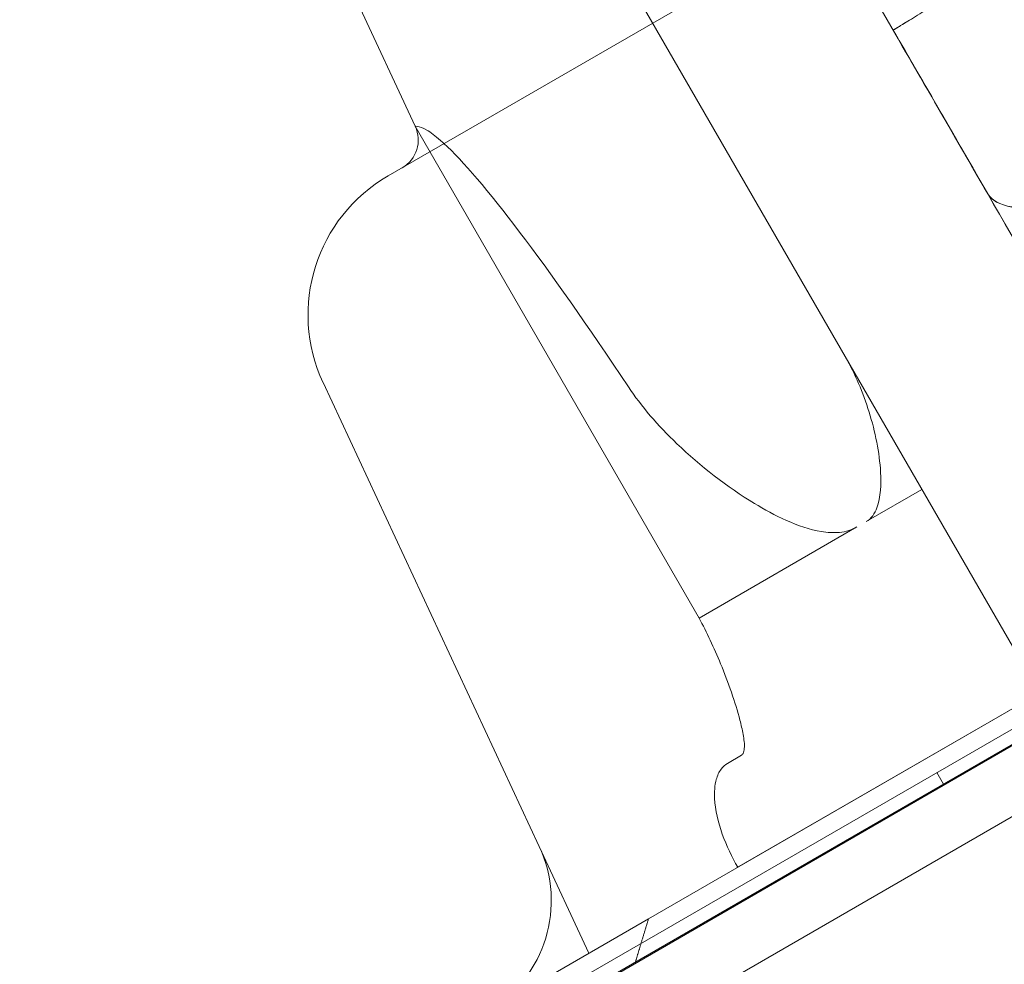
# Model space of a CAD drawing. Extents: x -201 to 1225, y -317 to 351.
# Drawn here: x 363 to 371, y 120 to 127 of the extents above; entities that cross this region are included whole.
import ezdxf

# ---------------------------------------------------------------- set-up
doc = ezdxf.new("R2010")
doc.units = 0
doc.header["$MEASUREMENT"] = 0
doc.header["$PDMODE"] = 64
doc.header["$PDSIZE"] = 0.5
doc.styles.get("Standard").update_dxf_attribs({"font": 'Helvetica LT 57 Condensed_0.ttf'})
doc.dimstyles.new('FEET-METERS', dxfattribs={"dimtxt": 12, "dimasz": 7, "dimexe": 3, "dimexo": 3, "dimgap": 3, "dimtad": 0, "dimdec": 1, "dimzin": 3, "dimdsep": 46, "dimlunit": 4, "dimtxsty": 'Standard', "dimcen": 0.09, "dimadec": 0, "dimazin": 0, "dimtfac": 2, "dimtdec": 1, "dimtofl": 0, "dimtmove": 0, "dimatfit": 3, "dimfxl": 1, "dimfrac": 2, "dimtolj": 1, "dimtzin": 3, "dimarcsym": 0})

# ---------------------------------------------------------------- blocks, each defined once
blk = doc.blocks.new('*D88')
at = {"color": 0, "lineweight": -2, "transparency": 16777216}
for p, q in [((155.8913, 183.9235), (155.8913, 336.5953)), ((677.8913, 87.9235), (677.8913, 336.5953)), ((162.8913, 333.5953), (293.6037, 333.5953)), ((670.8913, 333.5953), (395.7717, 333.5953))]:
    blk.add_line(p, q, dxfattribs=at)
at = {"color": 0, "lineweight": 0, "transparency": 16777216}
for points in [[(162.8913, 334.7619), (162.8913, 332.4286), (155.8913, 333.5953)], [(670.8913, 334.7619), (670.8913, 332.4286), (677.8913, 333.5953)]]:
    blk.add_solid(points, dxfattribs=at)
at = {"layer": 'DEFPOINTS', "color": 0, "lineweight": 0, "transparency": 16777216}
for p in [(155.8913, 333.5953), (155.8913, 180.9235), (677.8913, 84.9235)]:
    blk.add_point(p, dxfattribs=at)
at = {"color": 0, "lineweight": 0, "transparency": 16777216, "insert": (344.6877, 333.5953), "char_height": 12, "attachment_point": 5}
blk.add_mtext('\\A1;43\'-6" [13.3M]', dxfattribs=at)
blk = doc.blocks.new('b505254')
at = {"color": 0, "linetype": 'Continuous', "lineweight": 0}
for p, q in [((393.5976, 141.9827), (366.0969, 126.1052)), ((401.5466, 139.3396), (364.4114, 117.8996)), ((364.8711, 117.6034), (401.5733, 138.7934)), ((400.1127, 138.6314), (365.7417, 118.7873)), ((367.2303, 119.6472), (398.6237, 137.7722)), ((365.4173, 132.0373), (371.1673, 122.0782)), ((366.3072, 126.4901), (364.2556, 130.8898)), ((366.3072, 126.4901), (368.5177, 122.6614)), ((367.2728, 120.8836), (365.5891, 124.4944)), ((375.0426, 124.3156), (368.124, 120.3211)), ((366.8832, 119.3171), (374.7934, 123.8841)), ((369.8193, 123.4129), (370.2523, 123.6629)), ((368.5177, 122.6614), (369.7469, 123.371)), ((371.1673, 122.078), (368.8085, 120.7161)), ((368.7382, 121.5303), (368.8469, 121.5931)), ((370.4217, 121.3696), (370.3697, 121.4597)), ((367.2728, 120.8836), (367.66, 120.0532)), ((367.1619, 119.7657), (368.124, 120.3211))]:
    blk.add_line(p, q, dxfattribs=at)
for centre, radius, start, end in [((366.0806, 126.3844), 0.25, -59.99998, 25.00002), ((366.7219, 125.0226), 1.25, 120.00002, 205.00002), ((366.3665, 120.4609), 1, -58.90575, 25.00002)]:
    blk.add_arc(centre, radius, start, end, dxfattribs=at)
at = {"color": 0, "linetype": 'Continuous', "lineweight": 0, "extrusion": (0, 0, -1)}
blk.add_ellipse((369.4154, 121.0665), major_axis=(3.1255, -5.4136), ratio=0.087489, start_param=-2.87055, end_param=-2.197173, dxfattribs=at)
at = {"color": 0, "linetype": 'Continuous', "lineweight": 0}
for points, knots in [([(368.7269, 129.4981), (368.7788, 129.4069), (368.8311, 129.3151), (368.8838, 129.2231), (368.9364, 129.131), (368.9894, 129.0387), (369.0427, 128.9459), (369.0693, 128.8996), (369.096, 128.8531), (369.1228, 128.8066), (369.1496, 128.7601), (369.1765, 128.7135), (369.2035, 128.6668), (369.2304, 128.6201), (369.2574, 128.5734), (369.2846, 128.5265), (369.3117, 128.4797), (369.3389, 128.4328), (369.3661, 128.3858), (369.3934, 128.3388), (369.4207, 128.2917), (369.4481, 128.2445), (369.4754, 128.1973), (369.5029, 128.15), (369.5303, 128.1026), (369.5578, 128.0552), (369.5853, 128.0077), (369.6129, 127.9601), (369.6404, 127.9125), (369.668, 127.8648), (369.6957, 127.817), (369.751, 127.7215), (369.8065, 127.6255), (369.8622, 127.5292), (369.9179, 127.4329), (369.9737, 127.3362), (370.0297, 127.2392)], [0, 0, 0, 0, 0.125, 0.125, 0.125, 0.25, 0.25, 0.25, 0.3125, 0.3125, 0.3125, 0.375, 0.375, 0.375, 0.4375, 0.4375, 0.4375, 0.5, 0.5, 0.5, 0.5625, 0.5625, 0.5625, 0.625, 0.625, 0.625, 0.6875, 0.6875, 0.6875, 0.75, 0.75, 0.75, 0.875, 0.875, 0.875, 0.9999791, 0.9999791, 0.9999791, 0.9999791]), ([(370.0297, 127.2392), (369.9177, 127.4332), (369.695, 127.8187), (369.3651, 128.3872), (369.0413, 128.9472), (368.8308, 129.3155), (368.7269, 129.4981)], [0, 0, 0, 0, 0.25, 0.5, 0.75, 1, 1, 1, 1]), ([(370.7659, 125.964), (370.6109, 126.2327), (370.4555, 126.5016), (370.3004, 126.7693), (370.1454, 127.0371), (369.9907, 127.3038), (369.8374, 127.5684), (369.684, 127.8329), (369.5319, 128.0953), (369.3818, 128.3544), (369.2318, 128.6134), (369.0839, 128.8692), (368.9389, 129.1206)], [0, 0, 0, 0, 0.25, 0.25, 0.25, 0.5, 0.5, 0.5, 0.75, 0.75, 0.75, 1, 1, 1, 1]), ([(368.9389, 129.1206), (369.0841, 128.8692), (369.2319, 128.6135), (369.3819, 128.3544), (369.5319, 128.0953), (369.684, 127.833), (369.8374, 127.5684), (369.9907, 127.3039), (370.1454, 127.0372), (370.3004, 126.7693), (370.4554, 126.5015), (370.6108, 126.2326), (370.766, 125.964)], [0, 0, 0, 0, 0.25, 0.25, 0.25, 0.5, 0.5, 0.5, 0.75, 0.75, 0.75, 1, 1, 1, 1]), ([(370.032, 127.2405), (370.0418, 127.2465), (370.0798, 127.2696), (370.1433, 127.3085), (370.1785, 127.3301), (370.2217, 127.3566), (370.2719, 127.3873), (370.3221, 127.4181), (370.3792, 127.4532), (370.4423, 127.4919), (370.5054, 127.5306), (370.5745, 127.573), (370.6481, 127.6182), (370.7217, 127.6634), (370.8, 127.7114), (370.8813, 127.7614), (370.9626, 127.8113), (371.0471, 127.8632), (371.1329, 127.9159), (371.2188, 127.9687), (371.3062, 128.0224), (371.3934, 128.0759), (371.4805, 128.1295), (371.5675, 128.1829), (371.6526, 128.2352), (371.7377, 128.2875), (371.8209, 128.3387), (371.9006, 128.3877), (371.9803, 128.4367), (372.0566, 128.4836), (372.1279, 128.5275), (372.1992, 128.5713), (372.2656, 128.6122), (372.3257, 128.6492), (372.3859, 128.6862), (372.4398, 128.7194), (372.4865, 128.7482), (372.5332, 128.7769), (372.5727, 128.8012), (372.6041, 128.8206), (372.6607, 128.8555), (372.6911, 128.8744), (372.6935, 128.876)], [0.0124479, 0.0124479, 0.0124479, 0.0124479, 0.125, 0.125, 0.125, 0.1875, 0.1875, 0.1875, 0.25, 0.25, 0.25, 0.3125, 0.3125, 0.3125, 0.375, 0.375, 0.375, 0.4375, 0.4375, 0.4375, 0.5, 0.5, 0.5, 0.5625, 0.5625, 0.5625, 0.625, 0.625, 0.625, 0.6875, 0.6875, 0.6875, 0.75, 0.75, 0.75, 0.8125, 0.8125, 0.8125, 0.875, 0.875, 0.875, 0.9875668, 0.9875668, 0.9875668, 0.9875668]), ([(371.3934, 128.0759), (371.3062, 128.0224), (371.2188, 127.9687), (371.1329, 127.9159), (371.0471, 127.8632), (370.9626, 127.8113), (370.8813, 127.7614), (370.8, 127.7114), (370.7218, 127.6634), (370.6481, 127.6182), (370.5745, 127.573), (370.5055, 127.5306), (370.4424, 127.4919), (370.3792, 127.4532), (370.3221, 127.4181), (370.2719, 127.3874), (370.2217, 127.3566), (370.1786, 127.3301), (370.1433, 127.3085), (370.108, 127.2869), (370.0806, 127.2702), (370.0616, 127.2585), (370.0425, 127.2469), (370.0318, 127.2404), (370.0297, 127.2392)], [0, 0, 0, 0, 0.125, 0.125, 0.125, 0.25, 0.25, 0.25, 0.375, 0.375, 0.375, 0.5, 0.5, 0.5, 0.625, 0.625, 0.625, 0.75, 0.75, 0.75, 0.875, 0.875, 0.875, 1, 1, 1, 1]), ([(376.5105, 127.6276), (375.804, 127.3057), (375.0957, 127.0086), (374.4309, 126.7536), (373.7661, 126.4986), (373.1463, 126.2865), (372.6177, 126.1333), (372.0891, 125.9801), (371.6502, 125.8854), (371.3337, 125.8565), (371.0172, 125.8275), (370.8231, 125.8639), (370.7659, 125.964)], [0, 0, 0, 0, 0.25, 0.25, 0.25, 0.5, 0.5, 0.5, 0.75, 0.75, 0.75, 1, 1, 1, 1]), ([(370.7659, 125.964), (370.8233, 125.8645), (371.0167, 125.8277), (371.332, 125.8563), (371.6472, 125.885), (372.0838, 125.9788), (372.6112, 126.1314), (373.1385, 126.284), (373.7566, 126.4952), (374.4225, 126.7504), (375.0884, 127.0056), (375.8018, 127.3047), (376.5105, 127.6276)], [0, 0, 0, 0, 0.25, 0.25, 0.25, 0.5, 0.5, 0.5, 0.75, 0.75, 0.75, 1, 1, 1, 1]), ([(366.3072, 126.4901), (366.3072, 126.4901), (366.3151, 126.491), (366.3413, 126.4879), (366.3662, 126.479), (366.4263, 126.4431), (366.462, 126.4164), (366.512, 126.3727), (366.5213, 126.3644), (366.5308, 126.3557)], [5.114409, 5.114409, 5.114409, 5.114409, 5.42053, 5.42053, 6.021566, 6.021566, 6.622602, 6.622602, 6.754711, 6.754711, 6.754711, 6.754711]), ([(369.8193, 123.4129), (369.8384, 123.4239), (369.8558, 123.4398), (369.8835, 123.4773), (369.894, 123.4986), (369.9338, 123.6029), (369.9359, 123.7088), (369.9227, 123.9498), (369.8891, 124.1113), (369.7943, 124.4188), (369.7318, 124.5644), (369.661, 124.6871)], [0, 0, 0, 0, 0.065999, 0.065999, 0.131997, 0.131997, 0.407265, 0.407265, 0.892285, 0.892285, 1.377304, 1.377304, 1.377304, 1.377304]), ([(367.9669, 124.4616), (368.0666, 124.3116), (368.1964, 124.1611), (368.5264, 123.845), (368.7353, 123.6827), (369.0234, 123.5085), (369.1088, 123.4616), (369.287, 123.3822), (369.3796, 123.3496), (369.5143, 123.3275), (369.5637, 123.3238), (369.6602, 123.3339), (369.7072, 123.3481), (369.7469, 123.371)], [-2.279223, -2.279223, -2.279223, -2.279223, -1.629754, -1.629754, -0.835826, -0.835826, -0.55547, -0.55547, -0.275114, -0.275114, -0.137557, -0.137557, 0, 0, 0, 0]), ([(368.8469, 121.5931), (368.8495, 121.5946), (368.8523, 121.5968), (368.8568, 121.6016), (368.8592, 121.6052), (368.8664, 121.619), (368.8688, 121.6332), (368.8726, 121.6804), (368.8672, 121.7182), (368.8536, 121.794), (368.8446, 121.8318), (368.7989, 122.0073), (368.7459, 122.1584), (368.6344, 122.43), (368.5776, 122.5512), (368.5177, 122.6614)], [-1.905481, -1.905481, -1.905481, -1.905481, -1.896483, -1.896483, -1.885776, -1.885776, -1.849822, -1.849822, -1.743743, -1.743743, -1.637665, -1.637665, -1.199689, -1.199689, -0.83376, -0.83376, -0.83376, -0.83376]), ([(368.8184, 120.7219), (368.7286, 120.8774), (368.648, 121.0773), (368.6358, 121.3038), (368.6389, 121.3605), (368.659, 121.433), (368.6724, 121.4638), (368.7017, 121.5029), (368.7201, 121.5199), (368.7382, 121.5303)], [1.6545129, 1.6545129, 1.6545129, 1.6545129, 2.1932642, 2.1932642, 2.335208, 2.335208, 2.4190829, 2.4190829, 2.4817694, 2.4817694, 2.4817694, 2.4817694])]:
    blk.add_open_spline(points, degree=3, knots=knots, dxfattribs=at)
for points, degree in [([(370.0297, 127.2392), (370.4444, 126.5209), (370.8591, 125.8026), (371.2738, 125.0843)], 3), ([(370.0297, 127.2392), (370.2751, 126.8141), (370.5205, 126.3891), (370.766, 125.964)], 3), ([(371.2738, 125.0843), (370.8591, 125.8026), (370.4444, 126.5209), (370.0297, 127.2392)], 3), ([(370.0297, 127.2392), (370.0297, 127.2392), (370.0297, 127.2392), (370.0297, 127.2392)], 3), ([(370.766, 125.964), (370.6343, 126.1921), (370.5026, 126.4202), (370.3709, 126.6483)], 3), ([(372.2219, 123.4422), (371.7365, 124.2828), (371.2512, 125.1234), (370.7659, 125.964)], 3), ([(370.766, 125.964), (371.2513, 125.1234), (371.7366, 124.2828), (372.2219, 123.4422)], 3), ([(368.8085, 120.7161), (368.8084, 120.7162), (368.8084, 120.7162), (368.8084, 120.7163)], 3), ([(368.124, 120.3211), (368.0946, 120.2253), (368.0655, 120.1289)], 2), ([(368.0655, 120.1289), (368.0419, 120.0509), (368.0185, 119.9726)], 2)]:
    blk.add_open_spline(points, degree=degree, dxfattribs=at)

msp = doc.modelspace()

# ---------------------------------------------------------------- block references
msp.add_blockref('b505254', (0, 0))

# ---------------------------------------------------------------- dimensions: what is measured, and where the dimension line sits
at = {"lineweight": 0}
dim = msp.add_linear_dim(base=(155.8913, 333.5953), p1=(677.8913, 84.9235), p2=(155.8913, 180.9235), dimstyle='FEET-METERS', dxfattribs=at)
dim.commit()
dim.dimension.update_dxf_attribs({"geometry": '*D88', "text_midpoint": (344.6877, 333.5953), "dimtype": 160})

doc.saveas('drawing.dxf')
